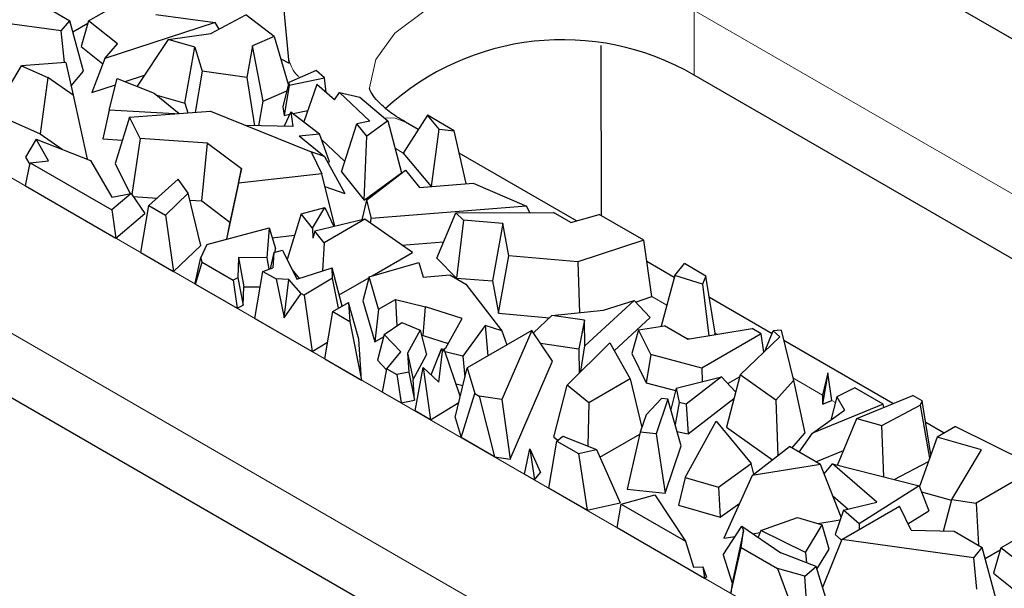
# Model space of a CAD drawing. Units: millimetres. Extents: x 0 to 420, y 0 to 297.
# Drawn here: x 315 to 321, y 117 to 120 of the extents above; entities that cross this region are included whole.
import ezdxf

# ---------------------------------------------------------------- set-up
doc = ezdxf.new("R2010")
doc.units = ezdxf.units.MM

msp = doc.modelspace()

# ---------------------------------------------------------------- linework, layer by layer
at = {"color": 8, "linetype": 'Continuous', "lineweight": 18}
for p, q in [((319.4014, 120.9358), (326.6139, 116.7722)), ((318.9772, 120.201), (326.1896, 116.0373)), ((318.9772, 119.7927), (318.9772, 120.201)), ((313.6456, 119.7357), (322.6965, 114.5107)), ((317.1426, 119.3008), (317.091, 119.3306)), ((313.2213, 119.0009), (322.2723, 113.7759)), ((318.8053, 118.3409), (318.7114, 118.3951)), ((319.1231, 118.1575), (319.1104, 118.1647)), ((319.787, 117.7742), (319.5996, 117.8824)), ((319.8684, 117.7272), (319.8459, 117.7402))]:
    msp.add_line(p, q, dxfattribs=at)
at = {"color": 7, "linetype": 'Continuous', "lineweight": 25}
for p, q in [((315.157, 120.1338), (315.4038, 120.2762)), ((316.4235, 119.8682), (316.3852, 120.2692)), ((320.4955, 120.3042), (321.1649, 119.9178)), ((314.8623, 120.2373), (315.0395, 120.135)), ((314.9851, 120.0709), (314.1523, 120.185)), ((314.9851, 120.0709), (315.0395, 120.135)), ((315.125, 119.8166), (315.0395, 120.135)), ((315.157, 120.1338), (315.1108, 119.9726)), ((315.3388, 119.9898), (315.157, 120.1338)), ((315.5809, 120.174), (315.9563, 120.1233)), ((315.9296, 120.0541), (316.1504, 120.1723)), ((316.3282, 120.0367), (316.1504, 120.1723)), ((315.0056, 119.872), (314.9851, 120.0709)), ((315.0583, 120.065), (315.1529, 120.1196)), ((315.9563, 120.1233), (315.2598, 119.8964)), ((315.9818, 120.0821), (315.9563, 120.1233)), ((315.6589, 120.0178), (315.4645, 119.7217)), ((315.6589, 120.0178), (315.9296, 120.0541)), ((315.827, 119.9686), (315.6589, 120.0178)), ((316.3282, 120.0367), (316.1925, 119.9774)), ((316.3282, 120.0367), (316.4174, 119.735)), ((315.1108, 119.9726), (315.2476, 119.8642)), ((315.2598, 119.8964), (315.3388, 119.9898)), ((315.7638, 119.6149), (315.827, 119.9686)), ((315.827, 119.9686), (315.8742, 119.8179)), ((316.1925, 119.9774), (316.1556, 119.7764)), ((316.2594, 119.6289), (316.1925, 119.9774)), ((318.3936, 118.9052), (318.3915, 119.9788)), ((315.2598, 119.8964), (315.1784, 119.6831)), ((316.3698, 119.8959), (316.4235, 119.8682)), ((314.5574, 119.5533), (314.735, 119.852)), ((315.0148, 119.8726), (314.735, 119.852)), ((314.735, 119.852), (314.9012, 119.7776)), ((315.0148, 119.8726), (315.0606, 119.666)), ((315.0474, 119.7252), (315.125, 119.8166)), ((315.8742, 119.8179), (315.8297, 119.5573)), ((316.1556, 119.7764), (315.8742, 119.8179)), ((316.5931, 119.8222), (316.4201, 119.7466)), ((316.6454, 119.7757), (316.5931, 119.8222)), ((314.9012, 119.7776), (314.8517, 119.4216)), ((315.0606, 119.666), (314.9012, 119.7776)), ((315.2876, 119.5713), (315.337, 119.7721)), ((315.337, 119.7721), (315.572, 119.6792)), ((315.3887, 119.7517), (315.5101, 119.7912)), ((316.1556, 119.7764), (316.2049, 119.4735)), ((316.4224, 119.7295), (316.6454, 119.7757)), ((316.6562, 119.6824), (316.6454, 119.7757)), ((326.1896, 115.629), (318.9772, 119.7927)), ((315.1784, 119.6831), (315.327, 119.7316)), ((316.2594, 119.6289), (316.4075, 119.6937)), ((316.4201, 119.7466), (316.3834, 119.5927)), ((316.4224, 119.7295), (316.3909, 119.5381)), ((316.4201, 119.7466), (316.4224, 119.7295)), ((316.5967, 119.7331), (316.5156, 119.4982)), ((316.7094, 119.6371), (316.5967, 119.7331)), ((315.0606, 119.666), (315.1487, 119.2629)), ((315.572, 119.6792), (315.7283, 119.5498)), ((315.5873, 119.6665), (315.7638, 119.6149)), ((316.2308, 119.473), (316.2594, 119.6289)), ((316.7094, 119.6371), (316.7412, 119.682)), ((316.931, 119.5027), (316.7412, 119.682)), ((316.7412, 119.682), (316.8685, 119.6523)), ((316.8685, 119.6523), (317.0447, 119.5042)), ((315.2876, 119.5713), (315.2475, 119.3898)), ((315.702, 119.5478), (315.2876, 119.5713)), ((315.7638, 119.6149), (315.7829, 119.5538)), ((316.3834, 119.5927), (316.3909, 119.5381)), ((316.4478, 119.5498), (316.54, 119.5689)), ((314.5574, 119.5533), (314.8517, 119.4216)), ((315.4158, 119.5266), (315.3254, 119.2344)), ((315.4158, 119.5266), (315.9261, 119.5644)), ((315.4826, 119.3917), (315.4158, 119.5266)), ((315.9261, 119.5644), (316.5605, 119.3082)), ((316.4329, 119.5613), (316.3904, 119.4702)), ((316.3909, 119.5381), (316.4254, 119.5452)), ((316.4329, 119.5613), (316.4454, 119.4693)), ((316.4329, 119.5613), (316.6143, 119.423)), ((317.2944, 119.5398), (317.1426, 119.3008)), ((317.3688, 119.4509), (317.2944, 119.5398)), ((317.4638, 119.4419), (317.2944, 119.5398)), ((316.4454, 119.4693), (316.1489, 119.4744)), ((316.7534, 119.1825), (316.8496, 119.4858)), ((316.931, 119.5027), (316.8496, 119.4858)), ((316.9125, 119.4068), (316.8496, 119.4858)), ((317.0447, 119.5042), (316.9125, 119.4068)), ((317.0447, 119.5042), (317.1321, 119.176)), ((317.2369, 119.4492), (317.1558, 119.496)), ((317.3216, 119.0903), (317.3688, 119.4509)), ((317.3688, 119.4509), (317.4638, 119.4419)), ((314.8263, 119.3885), (314.76, 119.2756)), ((314.9051, 119.252), (314.8263, 119.3885)), ((314.8263, 119.3885), (315.17, 119.2546)), ((314.8517, 119.4216), (314.99, 119.3248)), ((315.2475, 119.3898), (315.3713, 119.3828)), ((315.4826, 119.3917), (315.4295, 119.0394)), ((315.9085, 119.3637), (315.4826, 119.3917)), ((316.4856, 119.4096), (316.6143, 119.423)), ((316.4856, 119.4096), (316.6454, 119.279)), ((316.6771, 119.2456), (316.6143, 119.423)), ((316.628, 119.3842), (316.7737, 119.2466)), ((316.8967, 119.0025), (316.9125, 119.4068)), ((317.5398, 119.1078), (317.4638, 119.4419)), ((315.8708, 118.9986), (315.9085, 119.3637)), ((315.9085, 119.3637), (316.1215, 119.2037)), ((314.76, 119.2756), (314.7867, 119.2295)), ((316.6454, 119.279), (316.5425, 119.3155)), ((316.5605, 119.3082), (316.6292, 119.1695)), ((316.6454, 119.279), (316.7733, 119.0466)), ((317.1426, 119.3008), (317.3191, 119.0901)), ((318.2354, 118.8728), (317.4962, 119.2995)), ((314.7585, 119.0932), (314.7887, 119.2391)), ((314.7887, 119.2391), (314.9051, 119.252)), ((314.7887, 119.2391), (315.304, 118.9416)), ((315.17, 119.2546), (315.3042, 119.0221)), ((315.3254, 119.2344), (315.4195, 119.0443)), ((316.1215, 119.2037), (316.0482, 118.8653)), ((316.1032, 119.1108), (316.1215, 119.2037)), ((316.6646, 119.2442), (316.6771, 119.2456)), ((315.5381, 118.9698), (315.723, 119.1369)), ((315.7864, 119.047), (315.723, 119.1369)), ((316.6292, 119.1695), (316.1032, 119.1108)), ((316.7114, 118.8385), (316.6292, 119.1695)), ((316.7534, 119.1825), (316.8967, 119.0025)), ((316.8967, 119.0025), (317.1321, 119.176)), ((316.9106, 119.0037), (317.1568, 119.1927)), ((317.1568, 119.1927), (317.2454, 119.0842)), ((314.7585, 119.0932), (315.3294, 118.7637)), ((316.1032, 119.1108), (316.0274, 118.7574)), ((316.6487, 119.0907), (316.7733, 119.0466)), ((317.2454, 119.0842), (317.5841, 119.1113)), ((317.5841, 119.1113), (317.9198, 118.9655)), ((315.4253, 119.0454), (315.304, 118.9416)), ((315.3042, 119.0221), (315.4253, 119.0454)), ((315.4253, 119.0454), (315.5125, 118.9203)), ((315.4381, 119.027), (315.5903, 119.017)), ((315.7864, 119.047), (315.6422, 118.9097)), ((315.8651, 118.7167), (315.7864, 119.047)), ((315.487, 118.6727), (315.5381, 118.9698)), ((315.5381, 118.9698), (315.6422, 118.9097)), ((315.7968, 119.0035), (315.8708, 118.9986)), ((315.8708, 118.9986), (316.0482, 118.8653)), ((316.498, 118.9181), (316.6477, 118.9577)), ((316.5703, 118.8271), (316.6477, 118.9577)), ((316.6477, 118.9577), (316.7055, 118.8371)), ((316.9106, 119.0037), (316.8814, 118.8791)), ((316.9106, 119.0037), (316.9394, 118.8872)), ((317.9198, 118.9655), (316.9394, 118.8872)), ((317.9198, 118.9655), (317.9399, 118.9259)), ((315.304, 118.9416), (315.3294, 118.7637)), ((315.3294, 118.7637), (315.5125, 118.9203)), ((315.6422, 118.9097), (315.6936, 118.5534)), ((316.498, 118.9181), (316.4098, 118.629)), ((316.5703, 118.8271), (316.498, 118.9181)), ((316.8999, 118.8835), (316.5852, 118.8084)), ((316.8999, 118.8835), (316.6433, 118.7354)), ((317.2001, 118.6726), (316.8999, 118.8835)), ((316.9348, 118.8589), (316.9394, 118.8872)), ((317.3533, 118.6378), (317.4745, 118.9241)), ((317.4745, 118.9241), (318.0897, 118.9264)), ((317.4745, 118.9241), (317.5218, 118.8765)), ((318.2002, 118.8626), (318.0897, 118.9264)), ((318.2002, 118.8626), (318.3784, 118.914)), ((318.6598, 118.7515), (318.3784, 118.914)), ((315.9042, 118.7243), (316.2976, 118.8299)), ((316.0482, 118.8653), (316.0269, 118.7572)), ((316.2976, 118.8299), (316.2809, 118.6393)), ((316.2976, 118.8299), (316.3358, 118.6993)), ((316.5703, 118.8271), (316.5717, 118.7648)), ((317.5218, 118.8765), (317.4778, 118.5123)), ((317.7699, 118.8564), (317.5218, 118.8765)), ((317.7699, 118.8564), (317.7057, 118.4938)), ((317.8084, 118.6531), (317.7699, 118.8564)), ((316.3161, 118.7665), (316.4565, 118.7822)), ((316.5852, 118.8084), (316.5717, 118.7648)), ((316.6433, 118.7354), (316.5852, 118.8084)), ((315.6936, 118.5534), (315.8651, 118.7167)), ((315.9042, 118.7243), (315.8656, 118.6424)), ((316.3337, 118.6749), (316.3358, 118.6993)), ((316.6433, 118.7354), (316.6335, 118.5578)), ((317.1343, 118.7189), (317.3965, 118.7398)), ((318.6598, 118.7515), (318.243, 118.6137)), ((318.7114, 118.3951), (318.6598, 118.7515)), ((315.487, 118.6727), (315.6936, 118.5534)), ((315.8295, 118.4802), (315.8656, 118.6424)), ((315.874, 118.6126), (315.8656, 118.6424)), ((316.1025, 118.6412), (316.0984, 118.5144)), ((316.2809, 118.6393), (316.1025, 118.6412)), ((316.1025, 118.6412), (316.1371, 118.4571)), ((316.2809, 118.6393), (316.2938, 118.5679)), ((316.3264, 118.6728), (316.3032, 118.5714)), ((316.3264, 118.6728), (316.32, 118.5777)), ((316.3264, 118.6728), (316.3803, 118.6887)), ((316.3803, 118.6887), (316.4708, 118.5054)), ((316.9472, 118.5266), (317.2001, 118.6726)), ((317.3533, 118.6378), (317.4778, 118.5123)), ((317.7442, 118.2911), (317.8084, 118.6531)), ((318.243, 118.6137), (317.8084, 118.6531)), ((322.2723, 113.3676), (313.2213, 118.5926)), ((315.8313, 118.4739), (315.874, 118.6126)), ((315.874, 118.6126), (316.0693, 118.4999)), ((316.2576, 118.5544), (316.32, 118.5777)), ((316.4708, 118.5054), (316.6931, 118.577)), ((316.6951, 118.5116), (316.6931, 118.577)), ((316.7573, 118.3351), (316.6931, 118.577)), ((316.927, 118.5209), (317.2403, 118.6102)), ((317.2403, 118.6102), (317.2673, 118.5175)), ((318.243, 118.6137), (318.2548, 118.2938)), ((318.8522, 118.5167), (318.6793, 118.6165)), ((318.8552, 118.528), (318.9157, 118.6038)), ((319.0522, 118.525), (318.9157, 118.6038)), ((316.0984, 118.5144), (316.0693, 118.4999)), ((316.0984, 118.5144), (316.1334, 118.3416)), ((316.2066, 118.2573), (316.2576, 118.5544)), ((316.2576, 118.5544), (316.34, 118.5069)), ((316.4414, 118.565), (316.4851, 118.51)), ((316.6951, 118.5116), (316.5176, 118.4044)), ((316.7344, 118.3218), (316.6951, 118.5116)), ((316.7385, 118.4061), (316.9252, 118.5139)), ((316.927, 118.5209), (316.8879, 118.3691)), ((316.9867, 118.3156), (316.927, 118.5209)), ((317.2673, 118.5175), (317.436, 118.5317)), ((317.436, 118.5317), (317.537, 118.4734)), ((317.4778, 118.5123), (317.7057, 118.4938)), ((318.8552, 118.528), (318.7699, 118.2081)), ((319.0305, 118.4743), (318.8552, 118.528)), ((319.0522, 118.525), (319.0305, 118.4743)), ((319.1104, 118.1647), (319.0522, 118.525)), ((315.8295, 118.4802), (315.8313, 118.4739)), ((315.8313, 118.4739), (316.0943, 118.3221)), ((316.0693, 118.4999), (316.0943, 118.3221)), ((316.1334, 118.3416), (316.1371, 118.4571)), ((316.1371, 118.4571), (316.2407, 118.456)), ((316.34, 118.5069), (316.3904, 118.2609)), ((316.42, 118.5037), (316.34, 118.5069)), ((316.3904, 118.2609), (316.42, 118.5037)), ((316.4984, 118.4154), (316.42, 118.5037)), ((317.537, 118.4734), (317.7648, 118.1784)), ((317.7057, 118.4938), (317.7442, 118.2911)), ((319.0305, 118.4743), (319.0698, 118.1487)), ((316.3904, 118.2609), (316.4984, 118.4154)), ((316.4984, 118.4154), (316.5176, 118.4044)), ((316.5176, 118.4044), (316.5675, 118.049)), ((318.6077, 118.3608), (318.7114, 118.3951)), ((319.4691, 118.1606), (319.0743, 118.3885)), ((316.0943, 118.3221), (316.1334, 118.3416)), ((316.6975, 118.3005), (316.7979, 118.3585)), ((316.8622, 118.1266), (316.7979, 118.3585)), ((316.7979, 118.3585), (316.806, 118.2379)), ((316.8879, 118.3691), (316.9632, 118.11)), ((316.9867, 118.3156), (317.0945, 118.3778)), ((317.0945, 118.3778), (317.2836, 118.3312)), ((317.0945, 118.3778), (317.1017, 118.2102)), ((317.2681, 118.1496), (317.2836, 118.3312)), ((317.5145, 118.2579), (317.2836, 118.3312)), ((318.5983, 118.3708), (318.2871, 118.0839)), ((318.4049, 118.3098), (318.5983, 118.3708)), ((318.5983, 118.3708), (318.6998, 118.2627)), ((316.6476, 118.0027), (316.6975, 118.3005)), ((316.6975, 118.3005), (316.806, 118.2379)), ((316.9867, 118.3156), (316.9632, 118.11)), ((317.7442, 118.2911), (318.0652, 118.262)), ((318.079, 118.2752), (317.965, 118.1659)), ((318.079, 118.2752), (318.4049, 118.3098)), ((318.2853, 118.2457), (318.079, 118.2752)), ((318.4732, 118.0538), (318.6998, 118.2627)), ((316.2066, 118.2573), (316.5675, 118.049)), ((316.806, 118.2379), (316.8794, 117.8689)), ((317.0218, 118.1554), (317.1331, 118.2317)), ((317.1331, 118.2317), (317.2485, 118.1842)), ((317.4107, 118.0723), (317.5145, 118.2579)), ((317.6585, 118.2122), (317.5181, 118.0191)), ((317.6585, 118.2122), (317.6757, 118.0209)), ((317.7648, 118.1784), (317.6585, 118.2122)), ((318.2853, 118.2457), (318.2502, 118.0664)), ((318.2871, 118.0839), (318.2853, 118.2457)), ((318.6275, 118.1847), (318.79, 118.2114)), ((318.9363, 118.1269), (318.79, 118.2114)), ((316.9632, 118.11), (317.0182, 118.1417)), ((317.0218, 118.1554), (316.9792, 117.9945)), ((317.1274, 118.0462), (317.0218, 118.1554)), ((317.2485, 118.1842), (317.1699, 118.0391)), ((317.2485, 118.1842), (317.2898, 118.0288)), ((317.257, 118.1523), (317.2681, 118.1496)), ((317.2681, 118.1496), (317.4259, 118.0995)), ((317.9543, 118.1817), (317.5456, 117.9458)), ((317.7648, 118.1784), (317.7962, 118.0904)), ((317.9543, 118.1817), (317.7651, 117.7461)), ((318.0848, 117.988), (317.9543, 118.1817)), ((318.6275, 118.1847), (318.5839, 118.0355)), ((318.7036, 118.0299), (318.6275, 118.1847)), ((318.9363, 118.1269), (319.3434, 118.1936)), ((319.4003, 118.1607), (319.0254, 117.9444)), ((319.1061, 118.1547), (319.1104, 118.1647)), ((319.2669, 117.9024), (319.518, 118.1419)), ((319.4003, 118.1607), (319.3434, 118.1936)), ((319.4165, 118.0451), (319.4003, 118.1607)), ((319.4263, 118.0544), (319.4765, 118.1791)), ((319.527, 118.1832), (319.4765, 118.1791)), ((319.4765, 118.1791), (319.518, 118.1419)), ((319.527, 118.1832), (319.6034, 117.8667)), ((316.5675, 118.049), (316.6652, 118.108)), ((316.8794, 117.8689), (316.8622, 118.1266)), ((318.0087, 118.101), (318.2502, 118.0664)), ((318.1763, 117.8372), (318.4449, 118.1039)), ((318.2634, 117.9238), (318.2871, 118.0839)), ((318.4449, 118.1039), (318.5741, 117.8759)), ((318.9231, 118.1345), (318.944, 118.1281)), ((320.2319, 117.7202), (319.5427, 118.1181)), ((317.0386, 117.9403), (317.1274, 118.0462)), ((317.1699, 118.0391), (317.1779, 117.919)), ((317.1699, 118.0391), (317.2054, 117.8731)), ((317.2054, 117.8731), (317.2898, 118.0288)), ((317.3178, 117.9016), (317.3841, 118.0657)), ((317.3777, 118.0532), (317.3645, 118.0171)), ((317.3675, 117.8548), (317.389, 118.0492)), ((317.3777, 118.0532), (317.3795, 118.0543)), ((317.379, 118.0529), (317.3777, 118.0532)), ((317.389, 118.0492), (317.3841, 118.0657)), ((317.4035, 118.0581), (317.3841, 118.0657)), ((317.4035, 118.0581), (317.389, 118.0492)), ((317.3932, 118.0621), (317.4107, 118.0723)), ((317.5022, 117.7663), (317.4035, 118.0581)), ((317.5181, 118.0191), (317.4076, 118.0459)), ((317.5181, 118.0191), (317.5313, 117.8863)), ((318.2502, 118.0664), (318.2519, 117.9123)), ((318.5839, 118.0355), (318.6741, 117.852)), ((318.7036, 118.0299), (318.6741, 117.852)), ((319.0254, 117.9444), (318.7036, 118.0299)), ((316.6476, 118.0027), (316.8794, 117.8689)), ((316.9792, 117.9945), (317.0375, 117.9341)), ((317.8163, 117.3701), (318.0848, 117.988)), ((317.0122, 117.7922), (317.0386, 117.9403)), ((317.0386, 117.9403), (317.101, 117.9043)), ((317.1779, 117.919), (317.101, 117.9043)), ((317.101, 117.9043), (317.1289, 117.7248)), ((317.1779, 117.919), (317.2142, 117.7411)), ((317.217, 117.674), (317.2686, 117.9481)), ((317.2686, 117.9481), (317.315, 117.6174)), ((317.3675, 117.8548), (317.2686, 117.9481)), ((317.47, 117.633), (317.5456, 117.9458)), ((317.5456, 117.9458), (317.594, 117.783)), ((319.0254, 117.9444), (319.0289, 117.8593)), ((319.2669, 117.9024), (319.1808, 117.5723)), ((319.19, 117.8473), (319.2636, 117.8898)), ((319.4931, 117.7419), (319.2669, 117.9024)), ((319.8213, 117.9134), (319.7869, 117.716)), ((319.8213, 117.9134), (319.787, 117.7742)), ((319.8459, 117.7402), (319.8213, 117.9134)), ((317.2142, 117.7411), (317.2054, 117.8731)), ((317.4759, 117.844), (317.5185, 117.8336)), ((318.0925, 117.5085), (318.1763, 117.8372)), ((318.3134, 117.7254), (318.1763, 117.8372)), ((318.5741, 117.8759), (318.3134, 117.7254)), ((318.5741, 117.8759), (318.6472, 117.5693)), ((318.6741, 117.852), (318.8604, 117.8025)), ((318.8645, 117.8186), (319.1507, 117.8895)), ((319.1507, 117.8895), (318.9277, 117.7168)), ((319.1507, 117.8895), (319.2389, 117.7948)), ((319.6034, 117.8667), (319.4931, 117.7419)), ((319.6034, 117.8667), (319.6763, 117.533)), ((317.0122, 117.7922), (317.1289, 117.7248)), ((317.5076, 117.5062), (317.594, 117.783)), ((317.594, 117.783), (317.622, 117.7668)), ((317.622, 117.7668), (317.719, 117.3842)), ((317.7651, 117.7461), (317.622, 117.7668)), ((318.8645, 117.8186), (318.8304, 117.6835)), ((318.8645, 117.8186), (318.8823, 117.7272)), ((319.787, 117.7742), (319.7869, 117.716)), ((319.9921, 117.8191), (319.878, 117.7638)), ((320.1709, 117.7159), (319.9921, 117.8191)), ((320.0033, 117.6264), (320.3571, 117.7717)), ((320.4169, 117.7372), (320.3571, 117.7717)), ((317.1289, 117.7248), (317.2142, 117.7411)), ((317.315, 117.6174), (317.4927, 117.7269)), ((317.7651, 117.7461), (317.8163, 117.3701)), ((318.3134, 117.7254), (318.3069, 117.453)), ((318.6738, 117.6492), (318.7711, 117.7534)), ((318.8121, 117.7488), (318.7389, 117.5288)), ((318.8121, 117.7488), (318.7711, 117.7534)), ((318.8947, 117.4545), (318.8121, 117.7488)), ((318.8823, 117.7272), (318.8569, 117.5891)), ((318.9277, 117.7168), (318.8823, 117.7272)), ((318.9277, 117.7168), (318.9398, 117.5288)), ((318.9398, 117.5288), (319.2276, 117.7517)), ((319.4931, 117.7419), (319.505, 117.3923)), ((320.1709, 117.7159), (319.7237, 117.5327)), ((319.7869, 117.716), (319.8459, 117.7402)), ((319.878, 117.7638), (319.8393, 117.616)), ((319.878, 117.7638), (319.9266, 117.6789)), ((320.1624, 117.5825), (320.4028, 117.7095)), ((320.1737, 117.6963), (320.1709, 117.7159)), ((320.4169, 117.7372), (320.4028, 117.7095)), ((320.4028, 117.7095), (320.4623, 117.375)), ((320.4705, 117.3981), (320.4169, 117.7372)), ((317.315, 117.6174), (317.217, 117.674)), ((318.6738, 117.6492), (318.6374, 117.54)), ((319.7237, 117.5327), (319.9266, 117.6789)), ((317.47, 117.633), (317.5076, 117.5062)), ((318.921, 117.2537), (319.1173, 117.6099)), ((319.1173, 117.6099), (319.3365, 117.3417)), ((319.8811, 117.3321), (320.0033, 117.6264)), ((320.0033, 117.6264), (320.1624, 117.5825)), ((320.1733, 117.2577), (320.1624, 117.5825)), ((320.5541, 117.5342), (320.4384, 117.601)), ((318.3833, 117.3816), (318.6343, 117.5265)), ((318.6374, 117.54), (318.5549, 117.1811)), ((318.7389, 117.5288), (318.6374, 117.54)), ((318.7389, 117.5288), (318.7948, 117.1545)), ((318.8693, 117.545), (318.9398, 117.5288)), ((319.1808, 117.5723), (319.4712, 117.3662)), ((319.5942, 117.44), (319.6763, 117.533)), ((319.6401, 117.4135), (319.7237, 117.5327)), ((320.6261, 117.5758), (320.5096, 117.5085)), ((320.6261, 117.5758), (321.1383, 117.3207)), ((317.719, 117.3842), (317.5076, 117.5062)), ((318.0607, 117.1869), (318.1116, 117.4842)), ((318.0925, 117.5085), (318.1168, 117.4887)), ((318.1116, 117.4842), (318.1482, 117.5158)), ((318.1116, 117.4842), (318.2471, 117.4059)), ((318.1482, 117.5158), (318.361, 117.4317)), ((320.5096, 117.5085), (320.3992, 117.1971)), ((320.791, 117.4295), (320.5096, 117.5085)), ((317.9076, 117.2753), (317.941, 117.4354)), ((317.941, 117.4354), (317.97, 117.2393)), ((317.941, 117.4354), (318.0091, 117.2857)), ((318.2471, 117.4059), (318.361, 117.4317)), ((318.2471, 117.4059), (318.3016, 117.0479)), ((318.361, 117.4317), (318.5108, 117.0952)), ((318.7948, 117.1545), (318.8947, 117.4545)), ((319.3435, 117.2676), (319.5785, 117.4491)), ((319.7751, 117.3355), (319.5785, 117.4491)), ((319.7448, 117.3531), (319.9196, 117.4247)), ((320.6023, 117.1162), (320.791, 117.4295)), ((317.719, 117.3842), (317.8163, 117.3701)), ((319.1321, 117.1921), (319.3365, 117.3417)), ((319.353, 117.275), (319.3365, 117.3417)), ((319.7751, 117.3355), (319.3435, 117.2676)), ((319.9045, 117.0048), (319.7751, 117.3355)), ((319.7978, 117.2775), (319.8499, 117.3401)), ((320.1297, 117.0988), (319.8499, 117.3401)), ((319.8499, 117.3401), (320.398, 117.2005)), ((320.2388, 117.241), (320.4553, 117.3554)), ((317.9076, 117.2753), (317.97, 117.2393)), ((317.97, 117.2393), (318.0091, 117.2857)), ((321.1445, 117.3171), (320.7559, 117.0928)), ((318.921, 117.2537), (318.8783, 117.0801)), ((318.921, 117.2537), (319.1321, 117.1921)), ((319.3435, 117.2676), (319.1643, 116.8706)), ((318.3016, 117.0479), (318.0607, 117.1869)), ((318.5175, 117.0865), (318.7288, 117.1454)), ((318.5549, 117.1811), (318.7948, 117.1545)), ((318.7288, 117.1454), (318.9233, 116.8523)), ((319.1321, 117.1921), (319.1419, 117.0031)), ((320.398, 117.2005), (320.0184, 116.9623)), ((320.398, 117.2005), (320.4573, 117.0443)), ((320.4118, 117.1641), (320.6009, 117.111)), ((318.3016, 117.0479), (318.5108, 117.0952)), ((318.4911, 116.9385), (318.5175, 117.0865)), ((318.5175, 117.0865), (318.9233, 116.8523)), ((319.1419, 117.0031), (319.2647, 117.093)), ((319.8523, 117.1381), (319.9488, 117.0549)), ((319.9193, 117.0478), (320.1297, 117.0988)), ((320.5506, 116.9161), (320.6023, 117.1162)), ((320.6023, 117.1162), (320.7559, 117.0928)), ((320.7559, 117.0928), (320.7711, 116.8263)), ((318.8783, 117.0801), (319.1419, 117.0031)), ((319.9193, 117.0478), (319.8662, 116.8937)), ((319.9081, 116.8622), (320.2729, 117.0728)), ((320.0184, 116.9623), (319.9193, 117.0478)), ((320.3463, 116.9209), (320.2729, 117.0728)), ((320.3264, 116.9622), (320.4573, 117.0443)), ((319.3978, 116.9207), (319.6293, 117.0012)), ((319.6293, 117.0012), (319.7861, 116.9554)), ((319.757, 116.9639), (319.898, 116.9861)), ((320.0184, 116.9623), (320.0176, 116.9254)), ((318.4911, 116.9385), (319.0427, 116.62)), ((319.1597, 116.7666), (319.2788, 116.9478)), ((319.2889, 116.9166), (319.2178, 116.588)), ((319.2737, 116.8133), (319.2889, 116.9166)), ((319.2788, 116.9478), (319.2889, 116.9166)), ((319.2788, 116.9478), (319.5241, 116.7787)), ((319.3487, 116.8996), (319.3925, 116.9065)), ((319.3978, 116.9207), (319.3815, 116.877)), ((319.68, 116.7808), (319.3978, 116.9207)), ((319.68, 116.7808), (319.7861, 116.9554)), ((319.8297, 116.8022), (319.7861, 116.9554)), ((320.3463, 116.9209), (320.6181, 116.9145)), ((320.6181, 116.9145), (320.7953, 116.8122)), ((320.9129, 116.811), (321.1596, 116.9535)), ((318.9233, 116.8523), (318.9735, 116.6893)), ((319.1643, 116.8706), (319.2354, 116.8818)), ((319.9081, 116.8622), (319.7878, 116.5602)), ((319.8662, 116.8937), (319.9067, 116.8587)), ((320.7409, 116.7481), (319.9081, 116.8622)), ((319.2085, 116.5243), (319.2737, 116.8133)), ((319.2737, 116.8133), (319.5043, 116.6802)), ((319.7468, 116.6925), (319.5241, 116.7787)), ((319.68, 116.7808), (319.6853, 116.7163)), ((319.7522, 116.6748), (319.8297, 116.8022)), ((320.7409, 116.7481), (320.7953, 116.8122)), ((320.8808, 116.4938), (320.7953, 116.8122)), ((320.8141, 116.7422), (320.9088, 116.7968)), ((320.9129, 116.811), (320.8666, 116.6498)), ((321.0947, 116.667), (320.9129, 116.811)), ((319.1597, 116.7666), (319.2178, 116.588)), ((320.7614, 116.5492), (320.7409, 116.7481)), ((318.9735, 116.6893), (319.0327, 116.6902)), ((319.0327, 116.6902), (319.0427, 116.62)), ((319.0327, 116.6902), (319.0558, 116.6252)), ((319.5043, 116.6802), (319.6576, 116.2651)), ((319.6761, 116.6318), (319.5043, 116.6802)), ((319.6761, 116.6318), (319.7468, 116.6925)), ((319.8446, 116.377), (319.7468, 116.6925)), ((320.8666, 116.6498), (321.0034, 116.5414)), ((319.0427, 116.62), (319.0558, 116.6252)), ((319.2178, 116.588), (319.2085, 116.5243)), ((319.7005, 116.253), (319.6761, 116.6318))]:
    msp.add_line(p, q, dxfattribs=at)
at = {"color": 8, "linetype": 'Continuous', "lineweight": 18, "flags": 128}
for points in [[(316.9286, 119.7114), (316.9695, 119.8904), (317.0894, 120.0575), (317.2801, 120.201), (317.5286, 120.3111), (317.818, 120.3803), (318.1286, 120.4039), (318.4392, 120.3803), (318.7286, 120.3111), (318.9772, 120.201)], [(317.1558, 119.496), (317.0915, 119.5198), (317.0222, 119.5231)]]:
    msp.add_lwpolyline(points, dxfattribs=at)
at = {"color": 7, "linetype": 'Continuous', "lineweight": 25}
msp.add_arc((318.1478, 118.361), 1.6546, 59.91807, 132.56994, dxfattribs=at)
at = {"color": 8, "linetype": 'Continuous', "lineweight": 18}
msp.add_open_spline([(316.49, 119.7771), (316.4854, 119.7808), (316.4458, 119.8133), (316.4329, 119.8533), (316.4215, 119.8887)], degree=3, knots=[0, 0, 0, 0, 0.11449, 1, 1, 1, 1], dxfattribs=at)
at = {"color": 7, "linetype": 'Continuous', "lineweight": 25}
msp.add_open_spline([(317.1582, 119.4965), (317.1473, 119.5023), (317.0947, 119.5299), (317.0292, 119.5816), (316.966, 119.6427), (316.9353, 119.689), (316.9282, 119.7109), (316.9286, 119.7105), (316.9288, 119.7103)], degree=3, knots=[0, 0, 0, 0, 0.047221, 0.226589, 0.407627, 0.595078, 0.800051, 1, 1, 1, 1], dxfattribs=at)

doc.saveas('drawing.dxf')
